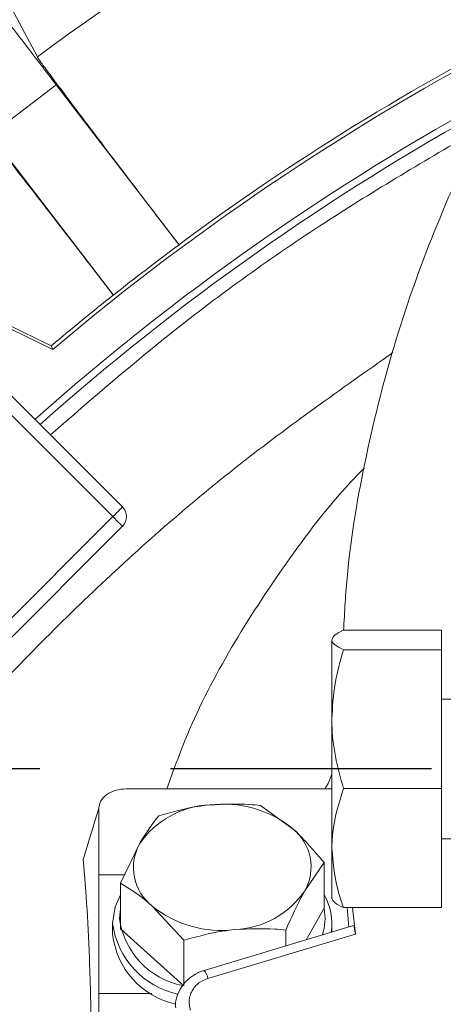
# Model space of a CAD drawing. Extents: x -3746 to -1738, y -919 to 1664.
# Drawn here: x -3494 to -3463, y -231 to -159 of the extents above; entities that cross this region are included whole.
import ezdxf

# ---------------------------------------------------------------- set-up
doc = ezdxf.new("R2010")
doc.units = 0
doc.header["$LTSCALE"] = 5
doc.linetypes.add('HIDDEN', pattern=[1.905, 1.27, -0.635])
doc.layers.add('SLD-0', color=7, linetype='Continuous')
doc.styles.add('Brunner 2014', font='arial.ttf', dxfattribs={"height": 35})
doc.dimstyles.new('Brunner 2014', dxfattribs={"dimscale": 5, "dimtxt": 35, "dimasz": 5, "dimexe": 3.175, "dimexo": 0, "dimgap": 0.762, "dimtad": 1, "dimdec": 0, "dimrnd": 1e-08, "dimtxsty": 'Brunner 2014', "dimcen": 0.09, "dimdle": 10, "dimclrd": 7, "dimclre": 7, "dimclrt": 7, "dimadec": 1, "dimazin": 2, "dimtfac": 0.666667, "dimtdec": 0, "dimtmove": 0, "dimatfit": 3, "dimldrblk": 'Filled-1', "dimfxl": 1, "dimtolj": 1, "dimlwd": 5, "dimlwe": 5, "dimarcsym": 0})

# ---------------------------------------------------------------- blocks, each defined once
blk = doc.blocks.new('*D71')
at = {"layer": 'Defpoints', "color": 0, "lineweight": 5, "transparency": 16777216}
for p in [(-3155.28, 39.681), (-3591.193, -284.686), (-3155.28, -284.67)]:
    blk.add_point(p, dxfattribs=at)
at = {"layer": 'SLD-0', "color": 7, "linetype": 'Continuous', "lineweight": 5, "transparency": 16777216}
for p, q in [((-3591.193, -284.686), (-3591.193, 55.556)), ((-3155.28, -284.67), (-3155.28, 55.556)), ((-3566.193, 39.681), (-3180.28, 39.681))]:
    blk.add_line(p, q, dxfattribs=at)
at = {"layer": 'SLD-0', "color": 7, "lineweight": 5, "transparency": 16777216}
for points in [[(-3566.193, 43.848), (-3566.193, 35.515), (-3591.193, 39.681)], [(-3180.28, 43.848), (-3180.28, 35.515), (-3155.28, 39.681)]]:
    blk.add_solid(points, dxfattribs=at)
at = {"layer": 'SLD-0', "color": 7, "transparency": 16777216, "insert": (-3373.067, 79.255), "char_height": 35, "attachment_point": 2, "style": 'Brunner 2014'}
blk.add_mtext('\\A1;436', dxfattribs=at)
blk = doc.blocks.new('Filled-1')
at = {"color": 0}
for p, q in [((0, 0), (-1, 0.1667)), ((-1, 0.1667), (-1, -0.1667)), ((-1, 0), (0, 0)), ((-1, -0.1667), (0, 0))]:
    blk.add_line(p, q, dxfattribs=at)
at = {"color": 0, "flags": 128}
blk.add_lwpolyline([(-1, -0.1667), (0, 0), (-1, 0.1667), (-1, -0.1667)], dxfattribs=at)
at = {"color": 0}
blk.add_solid([(-1, -0.1667), (0, 0), (-1, 0.1667), (-1, -0.1667)], dxfattribs=at)

msp = doc.modelspace()

# ---------------------------------------------------------------- linework, layer by layer
at = {"color": 7, "linetype": 'Continuous', "lineweight": 18}
for p, q in [((-3495.068, -157.822), (-3492.77, -162.183)), ((-3496.196, -167.881), (-3491.407, -164.207)), ((-3482.434, -175.901), (-3491.407, -164.207)), ((-3496.196, -167.881), (-3487.223, -179.575)), ((-3482.439, -175.891), (-3482.434, -175.901)), ((-3486.556, -195.048), (-3504.339, -177.265)), ((-3491.639, -183.538), (-3504.051, -177.553)), ((-3487.263, -195.755), (-3505.046, -177.972)), ((-3487.223, -179.575), (-3487.23, -179.568)), ((-3491.639, -183.538), (-3491.756, -183.28)), ((-3500.635, -209.127), (-3487.263, -195.755)), ((-3499.929, -209.833), (-3486.557, -196.461)), ((-3463.28, -204.038), (-3470.432, -204.038)), ((-3463.28, -205.469), (-3463.28, -204.038)), ((-3471.28, -210.537), (-3471.28, -204.754)), ((-3463.28, -205.469), (-3470.432, -205.469)), ((-3463.28, -215.604), (-3463.28, -205.469)), ((-3462.527, -209.072), (-3463.28, -209.072)), ((-3471.28, -219.956), (-3471.28, -210.537)), ((-3471.28, -214.552), (-3471.558, -215.243)), ((-3471.28, -215.63), (-3486.28, -215.63)), ((-3471.558, -215.243), (-3471.806, -215.63)), ((-3463.28, -215.604), (-3470.432, -215.604)), ((-3463.28, -224.307), (-3463.28, -215.604)), ((-3489.419, -220.804), (-3488.28, -217.044)), ((-3488.28, -217.044), (-3488.28, -221.902)), ((-3476.482, -216.843), (-3474.166, -218.52)), ((-3463.28, -219.272), (-3462.525, -219.272)), ((-3486.711, -222.516), (-3485.312, -219.644)), ((-3471.28, -219.956), (-3471.28, -223.672)), ((-3471.85, -221.019), (-3473.249, -223.071)), ((-3471.85, -224.356), (-3471.85, -221.019)), ((-3488.28, -221.902), (-3486.412, -221.902)), ((-3488.28, -230.57), (-3488.28, -221.902)), ((-3486.711, -225.854), (-3486.711, -222.516)), ((-3482.078, -226.692), (-3484.395, -224.194)), ((-3463.28, -224.307), (-3470.432, -224.307)), ((-3470.176, -224.267), (-3470.035, -225.725)), ((-3469.56, -226.244), (-3469.78, -224.307)), ((-3486.711, -224.384), (-3486.78, -225.105)), ((-3473.161, -226.663), (-3471.85, -224.356)), ((-3487.28, -225.458), (-3487.28, -226.236)), ((-3469.695, -225.623), (-3480.608, -228.899)), ((-3471.28, -226.099), (-3471.28, -225.458)), ((-3486.711, -225.854), (-3482.085, -230.023)), ((-3480.321, -229.474), (-3469.56, -226.244)), ((-3474.648, -227.11), (-3474.648, -225.943)), ((-3482.078, -230.029), (-3482.078, -226.692)), ((-3484.422, -230.57), (-3488.28, -230.57)), ((-3488.28, -230.57), (-3488.28, -235.429))]:
    msp.add_line(p, q, dxfattribs=at)
at = {"color": 8, "linetype": 'Continuous', "lineweight": 18, "flags": 128}
msp.add_lwpolyline([(-3487.263, -195.755), (-3487.122, -195.613), (-3486.986, -195.477), (-3486.861, -195.352), (-3486.753, -195.244), (-3486.665, -195.156), (-3486.602, -195.093), (-3486.565, -195.057), (-3486.556, -195.048)], dxfattribs=at)
at = {"color": 7, "linetype": 'Continuous', "lineweight": 18, "flags": 128}
for points in [[(-3486.556, -196.462), (-3486.57, -196.448), (-3486.61, -196.408), (-3486.675, -196.343), (-3486.763, -196.255), (-3486.871, -196.148), (-3486.993, -196.025), (-3487.125, -195.893), (-3487.263, -195.755)], [(-3487.28, -225.458), (-3487.093, -224.242), (-3486.711, -223.362)]]:
    msp.add_lwpolyline(points, dxfattribs=at)
at = {"color": 7, "linetype": 'Continuous', "lineweight": 18}
for centre, radius, start, end in [((-3373.28, -323.11), 233, 20.61017, 159.32892), ((-3373.28, -323.11), 232.345, 20.63951, 159.29949), ((-3373.28, -323.11), 200.438, 113.40565, 126.59435), ((-3373.28, -323.11), 183.272, 116.86855, 126.55589), ((-3373.28, -323.11), 183, 117.01058, 130.29835), ((-3373.28, -323.11), 180, 118.51997, 131.67007), ((-3373.28, -323.11), 183.262, 126.55633, 128.44367), ((-3373.28, -323.11), 183.272, 128.44411, 130.27409), ((-3487.263, -195.755), 1, 315, 45), ((-3479.916, -223.344), 6.543, 92.47014, 145.56184), ((-3479.183, -224.709), 7.967, 50.96662, 97.315), ((-3476.378, -221.334), 3.578, 330.9621, 51.83004), ((-3482.183, -221.381), 3.578, 150.96238, 231.82995), ((-3478.645, -219.37), 6.543, 272.47012, 325.56192), ((-3475.462, -225.463), 4.179, 351.02836, 30.18352), ((-3479.378, -218.006), 7.967, 230.96661, 277.31501), ((-3475.579, -225.106), 3.798, 341.55752, 11.27814), ((-3481.215, -224.653), 6.119, 187.56342, 257.71266), ((-3481.058, -224.332), 5.774, 187.68642, 258.89786), ((-3481.413, -225.592), 5.902, 186.26608, 257.60332)]:
    msp.add_arc(centre, radius, start, end, dxfattribs=at)
at = {"color": 8, "linetype": 'Continuous', "lineweight": 18}
for centre, radius, start, end in [((-3373.28, -323.11), 179.473, 118.79349, 131.66029), ((-3481.554, -229.731), 1.259, 11.75956, 41.33729)]:
    msp.add_arc(centre, radius, start, end, dxfattribs=at)
at = {"color": 7, "linetype": 'Continuous', "lineweight": 18}
for points, knots in [([(-3470.428, -204.073), (-3470.353, -202.707), (-3470.116, -198.426), (-3468.871, -191.294), (-3466.713, -182.746), (-3463.727, -174.392), (-3459.992, -166.302), (-3455.547, -158.619), (-3450.413, -151.399), (-3444.651, -144.675), (-3438.266, -138.452), (-3431.451, -132.926), (-3424.272, -128.125), (-3416.823, -124.024), (-3409.007, -120.556), (-3400.248, -117.55), (-3390.517, -115.277), (-3379.89, -113.974), (-3369.323, -113.822), (-3358.969, -114.815), (-3348.951, -116.83), (-3339.219, -119.855), (-3329.906, -123.877), (-3321.102, -128.801), (-3312.778, -134.64), (-3305.074, -141.379), (-3298.07, -148.935), (-3292.434, -156.485), (-3287.935, -163.771), (-3285.686, -168.397), (-3284.561, -170.709)], [0, 0, 0, 0, 0.01669, 0.052331, 0.088005, 0.123813, 0.159615, 0.19528, 0.230054, 0.264969, 0.299873, 0.334633, 0.367114, 0.399729, 0.432336, 0.464806, 0.50499, 0.545312, 0.585492, 0.623933, 0.662498, 0.700944, 0.739535, 0.778244, 0.816846, 0.857222, 0.897716, 0.938104, 0.969052, 1, 1, 1, 1]), ([(-3491.407, -164.207), (-3492.149, -163.238), (-3493.678, -161.244), (-3495.94, -158.281), (-3498.111, -155.429), (-3500.042, -152.879), (-3501.347, -151.143), (-3502.17, -150.041), (-3502.818, -149.165), (-3503.36, -148.418), (-3503.426, -148.301), (-3503.457, -148.244)], [0, 0, 0, 0, 0.116504, 0.239984, 0.368594, 0.499929, 0.631264, 0.695639, 0.760033, 0.883504, 1, 1, 1, 1]), ([(-3492.77, -162.183), (-3492.715, -162.269), (-3492.602, -162.445), (-3491.995, -163.278), (-3491.047, -164.555), (-3489.744, -166.289), (-3488.151, -168.397), (-3486.345, -170.776), (-3484.427, -173.292), (-3483.091, -175.038), (-3482.439, -175.891)], [0, 0, 0, 0, 0.118424, 0.242306, 0.370117, 0.499988, 0.62986, 0.757676, 0.881568, 1, 1, 1, 1]), ([(-3487.23, -179.568), (-3487.885, -178.717), (-3489.226, -176.975), (-3491.161, -174.471), (-3492.99, -172.111), (-3494.614, -170.026), (-3495.953, -168.319), (-3496.94, -167.072), (-3497.588, -166.271), (-3497.728, -166.116), (-3497.797, -166.04)], [0, 0, 0, 0, 0.118433, 0.242324, 0.370141, 0.500012, 0.629884, 0.757694, 0.881576, 1, 1, 1, 1]), ([(-3491.756, -183.28), (-3492.558, -182.887), (-3494.139, -182.114), (-3496.402, -180.992), (-3498.562, -179.908), (-3500.592, -178.877), (-3502.444, -177.92), (-3504.08, -177.058), (-3505.5, -176.292), (-3506.212, -175.886), (-3506.567, -175.685)], [0, 0, 0, 0, 0.127901, 0.251881, 0.37358, 0.501164, 0.626195, 0.74744, 0.874406, 1, 1, 1, 1]), ([(-3466.831, -183.777), (-3470.619, -186.445), (-3478.258, -191.827), (-3488.839, -201.107), (-3498.701, -211.265), (-3507.672, -222.244), (-3515.704, -233.925), (-3522.72, -246.226), (-3528.649, -259.087), (-3533.484, -272.414), (-3537.196, -286.096), (-3539.745, -300.026), (-3541.083, -314.124), (-3541.234, -328.3), (-3540.208, -342.439), (-3538.002, -356.428), (-3534.598, -370.174), (-3530.048, -383.601), (-3524.399, -396.604), (-3517.688, -409.074), (-3509.926, -420.918), (-3501.188, -432.082), (-3491.554, -442.482), (-3481.093, -452.027), (-3469.848, -460.634), (-3457.908, -468.277), (-3445.374, -474.902), (-3433.033, -480.152), (-3421.04, -484.17), (-3409.509, -487.131), (-3397.803, -489.338), (-3389.908, -490.102), (-3385.966, -490.484)], [0, 0, 0, 0, 0.033453, 0.067474, 0.101495, 0.135638, 0.16978, 0.203801, 0.237823, 0.271965, 0.306108, 0.340129, 0.37415, 0.408293, 0.442436, 0.476457, 0.510478, 0.544621, 0.578764, 0.612785, 0.646806, 0.680949, 0.715091, 0.749113, 0.783134, 0.817276, 0.851419, 0.88544, 0.914044, 0.94272, 0.971396, 1, 1, 1, 1]), ([(-3483.334, -215.63), (-3482.806, -214.182), (-3481.478, -210.542), (-3478.479, -204.888), (-3474.41, -198.746), (-3471.18, -194.504), (-3469.131, -192.422), (-3468.904, -192.192)], [0, 0, 0, 0, 0.174556, 0.439109, 0.703663, 0.967274, 1, 1, 1, 1]), ([(-3470.432, -204.038), (-3470.669, -204.154), (-3471.148, -204.389), (-3471.236, -204.631), (-3471.28, -204.754)], [0, 0, 0, 0, 0.495462, 1, 1, 1, 1]), ([(-3471.28, -204.754), (-3471.279, -204.771), (-3471.272, -204.899), (-3471.086, -205.141), (-3470.651, -205.359), (-3470.432, -205.469)], [0, 0, 0, 0, 0.070093, 0.530782, 1, 1, 1, 1]), ([(-3470.432, -205.469), (-3470.669, -206.292), (-3471.148, -207.953), (-3471.236, -209.67), (-3471.28, -210.537)], [0, 0, 0, 0, 0.495457, 1, 1, 1, 1]), ([(-3471.28, -210.537), (-3471.279, -210.657), (-3471.272, -211.566), (-3471.086, -213.282), (-3470.651, -214.825), (-3470.432, -215.604)], [0, 0, 0, 0, 0.070094, 0.530787, 1, 1, 1, 1]), ([(-3486.28, -215.63), (-3486.542, -215.651), (-3487.067, -215.693), (-3487.728, -216.02), (-3488.19, -216.488), (-3488.25, -216.858), (-3488.28, -217.044)], [0, 0, 0, 0, 0.249998, 0.499995, 0.749999, 1, 1, 1, 1]), ([(-3470.432, -215.604), (-3470.772, -216.68), (-3471.226, -218.114), (-3471.269, -219.587), (-3471.28, -219.956)], [0, 0, 0, 0, 0.749693, 1, 1, 1, 1]), ([(-3483.913, -217.592), (-3482.976, -217.33), (-3481.751, -216.988), (-3480.494, -216.841), (-3480.198, -216.807)], [0, 0, 0, 0, 0.764305, 1, 1, 1, 1]), ([(-3480.198, -216.807), (-3479.211, -216.759), (-3477.953, -216.697), (-3476.744, -216.817), (-3476.482, -216.843)], [0, 0, 0, 0, 0.784105, 1, 1, 1, 1]), ([(-3485.312, -219.644), (-3485.279, -219.586), (-3484.806, -218.76), (-3484.343, -218.155), (-3483.913, -217.592)], [0, 0, 0, 0, 0.070219, 1, 1, 1, 1]), ([(-3474.166, -218.52), (-3474.111, -218.57), (-3473.329, -219.281), (-3472.563, -220.182), (-3471.85, -221.019)], [0, 0, 0, 0, 0.070213, 1, 1, 1, 1]), ([(-3471.28, -219.956), (-3471.18, -221.084), (-3471.048, -222.557), (-3470.549, -223.975), (-3470.432, -224.307)], [0, 0, 0, 0, 0.765566, 1, 1, 1, 1]), ([(-3489.199, -253.199), (-3489.11, -250.914), (-3488.931, -246.343), (-3488.813, -239.94), (-3488.808, -233.923), (-3488.927, -228.76), (-3489.129, -224.37), (-3489.322, -221.994), (-3489.419, -220.804)], [0, 0, 0, 0, 0.175031, 0.350061, 0.530177, 0.710293, 0.854803, 1, 1, 1, 1]), ([(-3484.395, -224.194), (-3484.45, -224.145), (-3485.232, -223.445), (-3485.998, -222.964), (-3486.711, -222.516)], [0, 0, 0, 0, 0.0702152, 1, 1, 1, 1]), ([(-3473.249, -223.071), (-3473.282, -223.129), (-3473.755, -223.967), (-3474.218, -224.991), (-3474.648, -225.943)], [0, 0, 0, 0, 0.0702174, 1, 1, 1, 1]), ([(-3470.432, -224.307), (-3470.669, -224.191), (-3471.148, -223.956), (-3471.236, -223.713), (-3471.28, -223.591)], [0, 0, 0, 0, 0.4954514, 1, 1, 1, 1]), ([(-3469.694, -225.629), (-3469.688, -225.633), (-3469.675, -225.642), (-3469.64, -225.79), (-3469.6, -226.001), (-3469.571, -226.173), (-3469.56, -226.244)], [0, 0, 0, 0, 0.241528, 0.519586, 0.801684, 1, 1, 1, 1]), ([(-3478.363, -225.907), (-3478.66, -225.942), (-3479.917, -226.088), (-3481.142, -226.431), (-3482.078, -226.692)], [0, 0, 0, 0, 0.235697, 1, 1, 1, 1]), ([(-3474.648, -225.943), (-3474.909, -225.917), (-3476.119, -225.797), (-3477.377, -225.859), (-3478.363, -225.907)], [0, 0, 0, 0, 0.215894, 1, 1, 1, 1]), ([(-3480.605, -228.911), (-3480.634, -228.915), (-3480.799, -228.938), (-3481.155, -229.117), (-3481.669, -229.422), (-3482.177, -229.946), (-3482.543, -230.619), (-3482.727, -231.211), (-3482.685, -231.549), (-3482.677, -231.614)], [0, 0, 0, 0, 0.0231247, 0.1330528, 0.3155215, 0.5078303, 0.7183033, 0.9460935, 1, 1, 1, 1]), ([(-3481.605, -231.802), (-3481.657, -231.573), (-3481.738, -231.22), (-3481.645, -230.74), (-3481.497, -230.387), (-3481.275, -230.069), (-3480.908, -229.717), (-3480.552, -229.569), (-3480.321, -229.474)], [0, 0, 0, 0, 0.239444, 0.369641, 0.500001, 0.630195, 0.760558, 1, 1, 1, 1])]:
    msp.add_open_spline(points, degree=3, knots=knots, dxfattribs=at)
at = {"color": 8, "linetype": 'Continuous', "lineweight": 18}
msp.add_open_spline([(-3460.306, -167.309), (-3464.051, -169.504), (-3471.754, -174.018), (-3482.3, -181.54), (-3488.796, -187.162), (-3491.823, -189.781)], degree=3, knots=[0, 0, 0, 0, 0.3357, 0.69046, 1, 1, 1, 1], dxfattribs=at)
at = {"layer": 'SLD-0', "color": 0, "linetype": 'HIDDEN', "ltscale": 3}
msp.add_line((-3378.28, -214.172), (-3580.78, -214.172), dxfattribs=at)

# ---------------------------------------------------------------- dimensions: what is measured, and where the dimension line sits
at = {"layer": 'SLD-0'}
dim = msp.add_linear_dim(base=(-3155.28, 39.681), p1=(-3591.193, -284.686), p2=(-3155.28, -284.67), dimstyle='Brunner 2014', dxfattribs=at)
dim.commit()
dim.dimension.update_dxf_attribs({"geometry": '*D71', "text_midpoint": (-3373.067, 39.681), "dimtype": 160})

doc.saveas('drawing.dxf')
